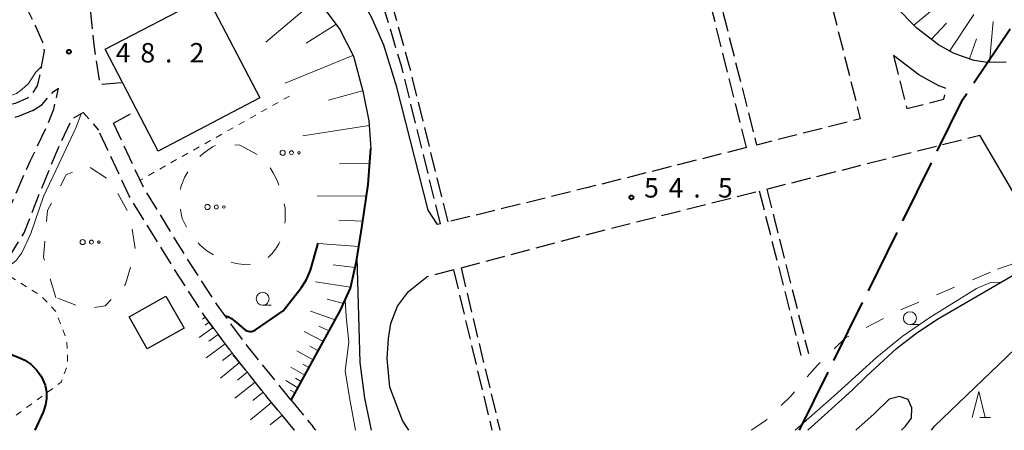
# Model space of a CAD drawing. Units: metres. Extents: x -82000 to -80000, y 31500 to 33000.
# Drawn here: x -80895 to -80705, y 31500 to 31579 of the extents above; entities that cross this region are included whole.
import ezdxf

# ---------------------------------------------------------------- set-up
doc = ezdxf.new("R2010")
doc.units = ezdxf.units.M
for name, pattern in [('21106', [15, 12.5, -2.5]), ('22106', [5, 3.75, -1.25]), ('26201', [7.5, 3.75, -3.75]), ('26301', [2.5, 1.25, -1.25])]:
    doc.linetypes.add(name, pattern=pattern)
for name, color, linetype, lineweight in [('110600_大字・町・丁目界', 7, 'Continuous', 40), ('210100_道路縁(街区線)', 7, 'Continuous', 30), ('210600_庭園路等', 7, 'Continuous', 30), ('300100_普通建物', 7, 'Continuous', 30), ('610111_人工斜面(上)', 7, 'Continuous', 30), ('610199_人工斜面(ヒゲ)', 7, 'Continuous', 30), ('613000_さく(未分類)', 7, 'Continuous', 30), ('620100_区域界', 7, 'Continuous', 30), ('630100_植生界', 7, 'Continuous', 30), ('632300_芝地', 7, 'Continuous', 13), ('633100_広葉樹林', 7, 'Continuous', 13), ('633200_針葉樹林', 7, 'Continuous', 13), ('710100_等高線(計曲線)', 7, 'Continuous', 40), ('710200_等高線(主曲線)', 7, 'Continuous', 13), ('731200_図化機測定による標高点', 7, 'Continuous', 40)]:
    doc.layers.add(name, color=color, linetype=linetype, lineweight=lineweight)
doc.styles.add('Style-WORKING', font='MS Gothic.ttf')
doc.linetypes.add('26130', pattern='A,5,-1.875,[34,dgnlstyle-dm2500.shx,S=0.006,R=0,X=0,Y=0],-1.875', length=8.75)

msp = doc.modelspace()

# ---------------------------------------------------------------- linework, layer by layer
at = {"layer": '110600_大字・町・丁目界', "linetype": '21106', "lineweight": 40, "flags": 128}
msp.add_lwpolyline([(-80744.86, 31500), (-80713.44, 31563.69), (-80528.35, 31839.25), (-80518.85, 31850.55), (-80503.9, 31857.17), (-80485.95, 31862.51), (-80448.27, 31866.52), (-80357.19, 31874.12), (-80341.21, 31877.4), (-80330.7, 31880.48), (-80316.25, 31890.54), (-80173.56, 32024.71), (-80124.88, 32064.88), (-80114.36, 32070.77), (-80055.47, 32093.97), (-80044.67, 32097.59), (-80035.99, 32099.3), (-80016.47, 32100.79), (-80000, 32099.68)], dxfattribs=at)
at = {"layer": '210100_道路縁(街区線)', "linetype": 'Continuous', "lineweight": 30, "flags": 128}
for points in [[(-80704.97, 31570.95), (-80708.63, 31570.9), (-80711.18, 31571.31), (-80713.39, 31572.08), (-80715.15, 31572.71), (-80718.08, 31574.31), (-80722.25, 31577.52), (-80726.41, 31581.76), (-80728.84, 31585.3), (-80731.4, 31590.47), (-80733.49, 31596.74), (-80736.36, 31607.13), (-80741.45, 31638.49), (-80741.77, 31643.03), (-80742.53, 31647.87), (-80743.82, 31652.26), (-80745.56, 31657.07), (-80747.55, 31660.41), (-80749.94, 31663.91), (-80752.83, 31667.42), (-80756.12, 31670.25), (-80760.03, 31673.14), (-80764.54, 31676.18), (-80768.27, 31678.23)], [(-80814.69, 31539.68), (-80816.5, 31542.43), (-80822.59, 31566.13), (-80825.04, 31574.27), (-80827.4, 31579.54), (-80832.82, 31589.58), (-80834.82, 31594.17), (-80836.73, 31599.82)], [(-80843.05, 31586.99), (-80840.2, 31584.62), (-80836.39, 31581.06), (-80833.58, 31577.25), (-80830.94, 31572.1), (-80829.15, 31565.39), (-80827.98, 31559.66), (-80827.58, 31554.34)], [(-80716.73, 31565.94), (-80717.99, 31566.4), (-80721.87, 31568.52), (-80726.71, 31572.25)], [(-80731.95, 31510.44), (-80726.15, 31515.76), (-80722.49, 31518.57), (-80718.36, 31521.38), (-80700.08, 31531.97), (-80699.38, 31532.85), (-80698.7, 31534.65), (-80698.72, 31536.8), (-80699.53, 31538.89), (-80710.1, 31556.89)], [(-80827.42, 31500), (-80828.71, 31506.22), (-80829.63, 31513.08), (-80830.23, 31533.23)], [(-80718.83, 31500.81), (-80700.19, 31518.64), (-80688.46, 31532.63)], [(-80821.45, 31501.86), (-80823.9, 31508.29), (-80824.45, 31513.84), (-80824.15, 31517.7), (-80823.71, 31520.56), (-80822.46, 31523.91), (-80820.31, 31526.77), (-80816.76, 31529.56)], [(-80743.29, 31500), (-80734.72, 31507.71), (-80731.95, 31510.44)], [(-80734.02, 31500), (-80730.47, 31503.19), (-80727.59, 31506.02)], [(-80725.21, 31500), (-80724.42, 31500.77), (-80723.27, 31502.36), (-80723.18, 31504.35), (-80723.92, 31505.94), (-80725.57, 31506.53), (-80727.59, 31506.02)], [(-80820.22, 31500), (-80821.45, 31501.86)], [(-80719.42, 31500), (-80718.83, 31500.81)]]:
    msp.add_lwpolyline(points, dxfattribs=at)
at = {"layer": '210600_庭園路等', "linetype": '22106', "lineweight": 30, "flags": 128}
for points in [[(-80875.72, 31567), (-80879.79, 31566.61), (-80880.98, 31574.34), (-80881.67, 31581.15), (-80893.26, 31596.77), (-80893.79, 31599.26), (-80893.92, 31604.52), (-80892.89, 31608.8), (-80890.49, 31611.87), (-80887.63, 31614.44), (-80885.22, 31614.94)], [(-80768.27, 31614.51), (-80753.15, 31554.99)], [(-80755.11, 31554.5), (-80768.27, 31607.19)], [(-80741.05, 31591.46), (-80733.14, 31560.04), (-80753.15, 31554.99)], [(-80906.23, 31584.73), (-80900.92, 31586.64), (-80898.8, 31587.4), (-80897.21, 31587.47), (-80895.82, 31585.03), (-80892.23, 31577.8), (-80890.9, 31574.83), (-80890.61, 31573.18), (-80891.5, 31568.34), (-80891.98, 31566.38), (-80892.97, 31564.83), (-80893.79, 31564.04)], [(-80814.13, 31539.82), (-80821.61, 31569.99), (-80826.49, 31586.26)], [(-80812.67, 31540.18), (-80820.16, 31570.39), (-80824.73, 31586.71)], [(-80726.71, 31572.25), (-80724.17, 31562.06), (-80717, 31563.82), (-80716.7, 31565.13), (-80716.73, 31565.94)], [(-80921.37, 31515.44), (-80914.14, 31521.68), (-80907.98, 31527.54), (-80903.79, 31532.06), (-80900.57, 31536.54), (-80897.81, 31541.58), (-80893.25, 31552.03), (-80890.1, 31558.55), (-80888.74, 31561.89), (-80887.84, 31565.97)], [(-80892.79, 31561.64), (-80890.98, 31562.8), (-80888.88, 31565.25), (-80887.84, 31565.97)], [(-80893.79, 31564.04), (-80896.21, 31563.03), (-80905.24, 31560.88), (-80912.02, 31559.09), (-80919.29, 31556.58), (-80926.45, 31553.45), (-80934.07, 31549.87), (-80943.29, 31544.48), (-80952.27, 31538.78), (-80957.32, 31535.39), (-80961.58, 31532.81), (-80968.35, 31529.54), (-80972.99, 31527.41), (-80978.92, 31525.46), (-80994.15, 31521.5), (-81006.69, 31518.43), (-81018.73, 31515.66), (-81029.08, 31512.93), (-81037.78, 31510.55), (-81047.66, 31507.62)], [(-80918.77, 31512.19), (-80911.52, 31518.36), (-80904.18, 31525.12), (-80898.95, 31530.76), (-80894.48, 31538.08), (-80891.32, 31546.07), (-80887.46, 31555.42), (-80885.2, 31560.01), (-80883.05, 31561.3), (-80880.13, 31557.88)], [(-80892.79, 31561.64), (-80895.4, 31560.55), (-80904.6, 31558.35), (-80911.27, 31556.6), (-80918.34, 31554.16)], [(-80877.23, 31559.23), (-80873, 31561.53)], [(-80842.97, 31505.83), (-80845.15, 31508.48), (-80851.76, 31516.73), (-80857.23, 31524.17), (-80863.17, 31533.38), (-80871.37, 31546.71), (-80877.23, 31559.23)], [(-80842.32, 31500), (-80847.63, 31506.47), (-80854.3, 31514.78), (-80859.87, 31522.35), (-80865.88, 31531.68), (-80874.19, 31545.18), (-80880.13, 31557.88)], [(-80751.19, 31546.51), (-80710.1, 31556.89)], [(-80755.11, 31554.5), (-80768.27, 31551.18), (-80785.7, 31546.79), (-80812.67, 31540.18)], [(-80810.18, 31531.31), (-80786.35, 31537.63), (-80768.27, 31542.2), (-80752.64, 31546.15)], [(-80752.64, 31546.15), (-80744.6, 31514.44)], [(-80751.19, 31546.51), (-80743.15, 31514.8)], [(-80814.13, 31539.82), (-80814.69, 31539.68)], [(-80811.63, 31530.92), (-80816.76, 31529.56)], [(-80811.63, 31530.92), (-80804.22, 31500)], [(-80810.18, 31531.31), (-80802.68, 31500)], [(-80842.97, 31505.83), (-80838.73, 31500.67)], [(-80838.2, 31500), (-80838.55, 31500.45), (-80838.73, 31500.67)]]:
    msp.add_lwpolyline(points, dxfattribs=at)
at = {"layer": '300100_普通建物', "linetype": 'Continuous', "lineweight": 30}
for points in [[(-80859.21, 31583.71), (-80848.97, 31564.09), (-80868.62, 31553.84), (-80878.86, 31573.47)], [(-80874.21, 31521.9), (-80867.1, 31525.89), (-80863.62, 31519.7), (-80870.73, 31515.7)]]:
    msp.add_3dface(points, dxfattribs=at)
at = {"layer": '610111_人工斜面(上)', "linetype": 'Continuous', "lineweight": 13, "flags": 128}
for points in [[(-80704.97, 31570.95), (-80708.63, 31570.9), (-80711.18, 31571.31), (-80713.39, 31572.08), (-80715.15, 31572.71), (-80718.08, 31574.31), (-80722.25, 31577.52), (-80726.41, 31581.76), (-80728.84, 31585.3), (-80731.4, 31590.47), (-80733.49, 31596.74), (-80736.36, 31607.13), (-80741.45, 31638.49), (-80741.77, 31643.03), (-80742.53, 31647.87), (-80743.82, 31652.26), (-80745.56, 31657.07), (-80747.55, 31660.41), (-80749.94, 31663.91), (-80752.83, 31667.42), (-80756.12, 31670.25), (-80760.03, 31673.14), (-80764.54, 31676.18), (-80768.27, 31678.23)], [(-80843.05, 31586.99), (-80840.2, 31584.62), (-80836.39, 31581.06), (-80833.58, 31577.25), (-80830.94, 31572.1), (-80829.15, 31565.39), (-80827.98, 31559.66), (-80827.58, 31554.34)], [(-80827.58, 31554.34), (-80828.09, 31547.38), (-80830.33, 31532.58), (-80831.51, 31527.41), (-80833.41, 31523.17), (-80842.97, 31505.83)], [(-80859.87, 31522.35), (-80854.3, 31514.78), (-80847.63, 31506.47), (-80842.32, 31500)]]:
    msp.add_lwpolyline(points, dxfattribs=at)
at = {"layer": '610199_人工斜面(ヒゲ)', "linetype": 'Continuous', "lineweight": 13, "flags": 128}
for points in [[(-80722.8, 31578.09), (-80715.94, 31583.83)], [(-80838.35, 31582.89), (-80847.81, 31574.86)], [(-80715.9, 31573.12), (-80711.22, 31580.14)], [(-80834.3, 31578.23), (-80840.08, 31574.64)], [(-80719.46, 31575.37), (-80716.5, 31578.51)], [(-80708.21, 31570.91), (-80707.49, 31578.83)], [(-80712.1, 31571.63), (-80710.69, 31575.48)], [(-80831.03, 31572.28), (-80844.11, 31566.9)], [(-80829.17, 31565.46), (-80835.75, 31563.63)], [(-80827.91, 31558.75), (-80840.71, 31556.76)], [(-80833.6, 31551.35), (-80827.79, 31551.52)], [(-80837.94, 31545.13), (-80828.41, 31545.21)], [(-80833.73, 31540.51), (-80829.13, 31540.29)], [(-80837.71, 31536.02), (-80829.89, 31535.41)], [(-80834.84, 31531.88), (-80830.6, 31531.4)], [(-80838.25, 31528.63), (-80831.48, 31527.57)], [(-80836, 31525.25), (-80832.83, 31524.46)], [(-80839.21, 31522.95), (-80834.45, 31521.29)], [(-80859.5, 31521.85), (-80860.03, 31521.45)], [(-80858.76, 31520.84), (-80859.56, 31520.25)], [(-80858.02, 31519.83), (-80860.69, 31517.87)], [(-80857.04, 31518.5), (-80858.86, 31517.16)], [(-80840.41, 31519.05), (-80836.74, 31517.14)], [(-80837.6, 31520.08), (-80835.62, 31519.16)], [(-80855.69, 31516.67), (-80859.37, 31513.97)], [(-80854.34, 31514.84), (-80856.19, 31513.47)], [(-80841.83, 31515.3), (-80838.68, 31513.61)], [(-80839.37, 31516.25), (-80837.74, 31515.31)], [(-80852.91, 31513.04), (-80856.59, 31510.08)], [(-80840.68, 31512.76), (-80839.53, 31512.08)], [(-80851.43, 31511.2), (-80853.32, 31509.68)], [(-80843.01, 31512.2), (-80840.33, 31510.62)], [(-80849.9, 31509.3), (-80853.8, 31506.18)], [(-80843.98, 31509.63), (-80841.66, 31508.21)], [(-80842.1, 31510.02), (-80841.02, 31509.38)], [(-80848.34, 31507.35), (-80850.34, 31505.75)], [(-80843.12, 31507.74), (-80842.2, 31507.23)], [(-80846.72, 31505.36), (-80850.82, 31502)], [(-80844.71, 31502.92), (-80847, 31501.04)]]:
    msp.add_lwpolyline(points, dxfattribs=at)
at = {"layer": '613000_さく(未分類)', "linetype": '26130', "lineweight": 40, "flags": 128}
msp.add_lwpolyline([(-80842.97, 31505.83), (-80833.41, 31523.17), (-80831.51, 31527.41), (-80830.33, 31532.58), (-80829.24, 31539.51), (-80828.09, 31547.38), (-80827.58, 31554.34)], dxfattribs=at)
at = {"layer": '620100_区域界', "linetype": '26201', "lineweight": 13, "flags": 128}
for points in [[(-80852.84, 31554.95), (-80848.19, 31552.47), (-80846.43, 31549.63), (-80845.57, 31548), (-80844.7, 31545.46), (-80844.13, 31542.8), (-80844.08, 31542.07), (-80844.12, 31540.31), (-80844.49, 31537.83), (-80844.82, 31536.93), (-80845.34, 31535.95), (-80845.98, 31534.95), (-80846.69, 31534.03), (-80847.43, 31533.26), (-80848.14, 31532.72), (-80848.78, 31532.45), (-80849.59, 31532.24), (-80850.48, 31532.08), (-80852.09, 31531.95), (-80853.65, 31532.13), (-80855.39, 31532.66), (-80857.11, 31533.39), (-80859.25, 31534.59), (-80860.59, 31535.78), (-80861.94, 31537.39), (-80863.11, 31539.14), (-80863.9, 31540.72), (-80864.09, 31541.36), (-80864.35, 31542.95), (-80864.45, 31544.65), (-80864.38, 31546.11), (-80864.21, 31546.91), (-80863.5, 31548.72), (-80862.49, 31550.53), (-80861.45, 31551.99), (-80859.94, 31553.38), (-80858.12, 31554.62), (-80857.37, 31554.99), (-80856.22, 31555.16), (-80852.84, 31554.95)], [(-80888.34, 31525.61), (-80890.72, 31533.29), (-80889.94, 31542.38), (-80886.39, 31549.23), (-80882.16, 31550.97), (-80877.74, 31548.05), (-80874.03, 31541.27), (-80872.99, 31534.89), (-80874.9, 31528.16), (-80878.84, 31523.97), (-80882.66, 31523.39), (-80888.34, 31525.61)], [(-80706.64, 31531.04), (-80699.04, 31533.75)], [(-80754.18, 31500), (-80751.58, 31501.73), (-80746.53, 31506.61), (-80741.4, 31512.56), (-80735.97, 31517.81), (-80725.04, 31523.37), (-80706.64, 31531.04)]]:
    msp.add_lwpolyline(points, dxfattribs=at)
at = {"layer": '630100_植生界', "linetype": '26301', "lineweight": 13, "flags": 128}
for points in [[(-80843.26, 31564.45), (-80872.08, 31548.23)], [(-80900.09, 31500), (-80894.18, 31504.26), (-80887.3, 31509.28), (-80886.07, 31512.79), (-80886.21, 31517.22), (-80888.33, 31522.88), (-80891.22, 31525.94), (-80898.95, 31530.76)]]:
    msp.add_lwpolyline(points, dxfattribs=at)
at = {"layer": '632300_芝地', "linetype": 'Continuous', "lineweight": 13}
for centre, radius in [((-80844.585, 31553.51), 0.5), ((-80842.885, 31553.51), 0.375), ((-80841.435, 31553.51), 0.25), ((-80859.095, 31543.05), 0.5), ((-80857.395, 31543.05), 0.375), ((-80855.945, 31543.05), 0.25), ((-80883.185, 31536.29), 0.5), ((-80881.485, 31536.29), 0.375), ((-80880.035, 31536.29), 0.25)]:
    msp.add_circle(centre, radius, dxfattribs=at)
at = {"layer": '633100_広葉樹林', "linetype": 'Continuous', "lineweight": 13}
for p, q in [((-80848.45, 31524.11), (-80846.783, 31524.11)), ((-80723.56, 31520.37), (-80721.893, 31520.37))]:
    msp.add_line(p, q, dxfattribs=at)
for centre in [(-80848.45, 31525.36), (-80723.56, 31521.62)]:
    msp.add_circle(centre, 1.25, dxfattribs=at)
at = {"layer": '633200_針葉樹林', "linetype": 'Continuous', "lineweight": 13}
msp.add_line((-80710.092, 31502.45), (-80708.008, 31502.45), dxfattribs=at)
at = {"layer": '633200_針葉樹林', "linetype": 'Continuous', "lineweight": 13, "flags": 128}
msp.add_lwpolyline([(-80711.55, 31502.45), (-80710.3, 31507.45), (-80709.05, 31502.45)], dxfattribs=at)
at = {"layer": '710100_等高線(計曲線)', "linetype": 'Continuous', "lineweight": 40, "elevation": 50, "flags": 128}
for points in [[(-80855.67, 31522.05), (-80855.15, 31521.96), (-80854.44, 31521.55), (-80853.04, 31520.37), (-80852, 31519.51), (-80851.77, 31519.33), (-80851.5, 31519.18), (-80851.22, 31519.09), (-80850.93, 31519.05), (-80850.63, 31519.06), (-80850.34, 31519.12), (-80850.06, 31519.22), (-80849.86, 31519.34), (-80844.52, 31523), (-80840.99, 31527.48), (-80840.03, 31528.93), (-80839.34, 31530.53), (-80839.24, 31530.87), (-80837.71, 31536.1)], [(-80905.03, 31520.97), (-80904.66, 31520.87), (-80904.31, 31520.7), (-80904, 31520.48), (-80903.85, 31520.35), (-80900.36, 31516.84), (-80899.03, 31515.72), (-80897.52, 31514.84), (-80896.63, 31514.48), (-80895.63, 31514.12), (-80894.31, 31513.51), (-80893.12, 31512.69), (-80892.09, 31511.67), (-80891.25, 31510.49), (-80891, 31510.03), (-80890.91, 31509.84), (-80890.43, 31508.67), (-80890.17, 31507.42), (-80890.14, 31506.15), (-80890.32, 31504.9), (-80890.71, 31503.69), (-80890.81, 31503.48), (-80892.43, 31500)]]:
    msp.add_lwpolyline(points, dxfattribs=at)
at = {"layer": '710200_等高線(主曲線)', "linetype": 'Continuous', "lineweight": 13, "flags": 128}
for points, elevation in [([(-80891.18, 31570.07), (-80892.19, 31569.06), (-80893.64, 31566.89), (-80894.93, 31565.7), (-80895.92, 31564.93), (-80896.44, 31564.72), (-80896.98, 31564.61), (-80897.53, 31564.59), (-80898.08, 31564.67), (-80898.17, 31564.69), (-80898.55, 31564.83), (-80898.9, 31565.03), (-80899.22, 31565.29), (-80899.48, 31565.6)], 48), ([(-80890.75, 31545.07), (-80887.75, 31551.31), (-80884.42, 31558.42), (-80883.48, 31561.04)], 48), ([(-80898.43, 31531.61), (-80897.24, 31531.74), (-80896.04, 31532.64), (-80894.94, 31534.21), (-80893.2, 31537.95), (-80890.75, 31545.07)], 48), ([(-80745.72, 31500), (-80738.21, 31506.64), (-80729.98, 31514.09), (-80725.04, 31518.08), (-80719.73, 31521.77), (-80710.72, 31527.31), (-80708.05, 31528.47), (-80705.94, 31528.57)], 56), ([(-80830.56, 31500), (-80831.7, 31506.3), (-80832.55, 31511.45), (-80831.85, 31517), (-80832.32, 31521.92), (-80832.56, 31525.06)], 54)]:
    msp.add_lwpolyline(points, dxfattribs=dict(at, elevation=elevation))
at = {"layer": '731200_図化機測定による標高点', "linetype": 'Continuous', "lineweight": 40}
for centre in [(-80885.83, 31572.98, 48.2), (-80777.3, 31544.9, 54.54)]:
    msp.add_circle(centre, 0.375, dxfattribs=at)

# ---------------------------------------------------------------- texts
at = {"layer": '731200_図化機測定による標高点', "linetype": 'Continuous', "lineweight": 40, "style": 'Style-WORKING'}
for s, p in [('4', (-80876.79, 31570.91, -9.999)), ('8', (-80872.04, 31570.91, -9.999)), ('2', (-80862.54, 31570.91, -9.999)), ('.', (-80867.29, 31570.91, -9.999)), ('5', (-80774.85, 31544.87, -9.999)), ('4', (-80770.1, 31544.87, -9.999)), ('5', (-80760.6, 31544.87, -9.999)), ('.', (-80765.35, 31544.87, -9.999))]:
    msp.add_text(s, height=3.75, dxfattribs=at).set_placement(p)

doc.saveas('drawing.dxf')
